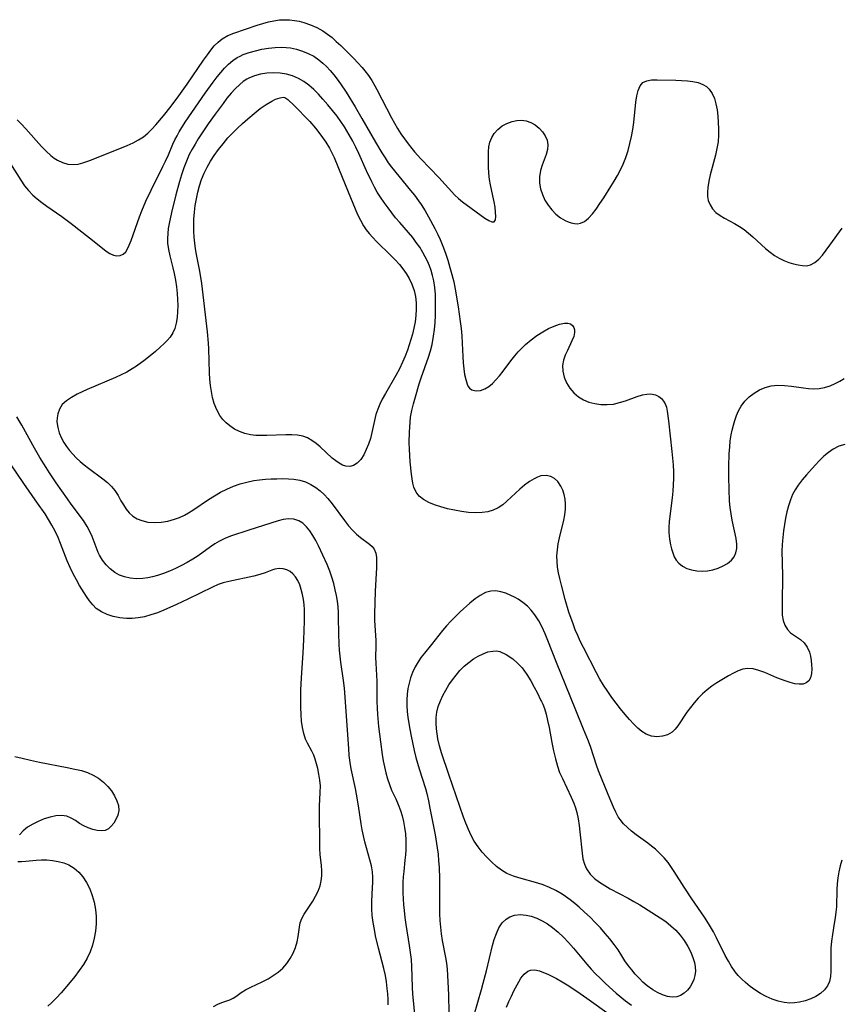
# Model space of a CAD drawing. Extents: x 1589302 to 1597504, y 2863029 to 2871231.
# Drawn here: x 1591073 to 1591290, y 2865880 to 2866140 of the extents above; entities that cross this region are included whole.
import ezdxf

# ---------------------------------------------------------------- set-up
doc = ezdxf.new("R2010")
doc.units = 0

msp = doc.modelspace()

# ---------------------------------------------------------------- linework, layer by layer
at = {"layer": 'WIL_059_Contours', "color": 0}
for points in [[(1591072.8, 2866113.68, 170), (1591073.96, 2866112.52, 170), (1591075.09, 2866111.3, 170), (1591079.23, 2866106.66, 170), (1591080.46, 2866105.39, 170), (1591081.73, 2866104.23, 170), (1591082.58, 2866103.57, 170), (1591083.47, 2866102.99, 170), (1591084.81, 2866102.36, 170), (1591086.19, 2866101.97, 170), (1591087.61, 2866101.86, 170), (1591088.89, 2866101.99, 170), (1591090.18, 2866102.31, 170), (1591091.5, 2866102.75, 170), (1591092.9, 2866103.27, 170), (1591101.87, 2866106.91, 170), (1591103.41, 2866107.59, 170), (1591104.88, 2866108.36, 170), (1591106.14, 2866109.16, 170), (1591107.32, 2866110.11, 170), (1591108.41, 2866111.18, 170), (1591109.42, 2866112.31, 170), (1591111.47, 2866114.75, 170), (1591113.51, 2866117.31, 170), (1591115.53, 2866120, 170), (1591117.72, 2866123.06, 170), (1591122.03, 2866129.39, 170), (1591123.04, 2866130.82, 170), (1591123.94, 2866132.04, 170), (1591124.88, 2866133.17, 170), (1591125.88, 2866134.2, 170), (1591126.97, 2866135.08, 170), (1591128.44, 2866135.92, 170), (1591130.03, 2866136.58, 170), (1591136.23, 2866138.65, 170), (1591137.69, 2866139.11, 170), (1591139.15, 2866139.53, 170), (1591140.63, 2866139.86, 170), (1591142.12, 2866140.07, 170), (1591143.42, 2866140.12, 170), (1591144.73, 2866140.07, 170), (1591146.04, 2866139.92, 170), (1591147.3, 2866139.69, 170), (1591148.55, 2866139.38, 170), (1591150.28, 2866138.8, 170), (1591151.96, 2866138.06, 170), (1591153.57, 2866137.16, 170), (1591154.79, 2866136.31, 170), (1591155.97, 2866135.38, 170), (1591157.1, 2866134.38, 170), (1591158.28, 2866133.27, 170), (1591161.7, 2866129.83, 170), (1591162.81, 2866128.69, 170), (1591163.89, 2866127.52, 170), (1591164.63, 2866126.65, 170), (1591165.6, 2866125.37, 170), (1591166.49, 2866124.03, 170), (1591167.32, 2866122.65, 170), (1591167.84, 2866121.72, 170), (1591171.66, 2866114.18, 170), (1591172.45, 2866112.74, 170), (1591173.28, 2866111.33, 170), (1591174.16, 2866109.95, 170), (1591175.07, 2866108.63, 170), (1591176.04, 2866107.34, 170), (1591177.05, 2866106.09, 170), (1591177.79, 2866105.22, 170), (1591179.43, 2866103.4, 170), (1591184.17, 2866098.42, 170), (1591188.45, 2866093.72, 170), (1591189.37, 2866092.84, 170), (1591190.44, 2866091.96, 170), (1591196.34, 2866087.66, 170), (1591197.35, 2866087.03, 170), (1591198.18, 2866086.68, 170), (1591198.79, 2866086.72, 170), (1591199.11, 2866087.22, 170), (1591199.22, 2866088.09, 170), (1591199.18, 2866089.23, 170), (1591199.02, 2866090.56, 170), (1591198.77, 2866092.02, 170), (1591198.46, 2866093.56, 170), (1591197.79, 2866096.5, 170), (1591197.53, 2866097.87, 170), (1591197.35, 2866099.54, 170), (1591197.28, 2866101.23, 170), (1591197.26, 2866104.13, 170), (1591197.3, 2866105.33, 170), (1591197.41, 2866106.49, 170), (1591197.69, 2866107.78, 170), (1591198.15, 2866108.99, 170), (1591198.79, 2866110.09, 170), (1591199.74, 2866111.15, 170), (1591200.88, 2866112.04, 170), (1591202.15, 2866112.73, 170), (1591203.51, 2866113.24, 170), (1591204.76, 2866113.5, 170), (1591206.01, 2866113.58, 170), (1591207.22, 2866113.43, 170), (1591208.46, 2866112.99, 170), (1591209.61, 2866112.31, 170), (1591210.65, 2866111.46, 170), (1591211.54, 2866110.48, 170), (1591212.26, 2866109.4, 170), (1591212.76, 2866108.26, 170), (1591212.98, 2866107.06, 170), (1591212.86, 2866105.78, 170), (1591212.49, 2866104.47, 170), (1591211.46, 2866101.72, 170), (1591211.02, 2866100.27, 170), (1591210.76, 2866098.62, 170), (1591210.77, 2866096.93, 170), (1591211.05, 2866095.4, 170), (1591211.54, 2866093.91, 170), (1591212.22, 2866092.47, 170), (1591213.04, 2866091.11, 170), (1591213.99, 2866089.86, 170), (1591215.1, 2866088.72, 170), (1591216.29, 2866087.77, 170), (1591217.52, 2866087.06, 170), (1591218.36, 2866086.72, 170), (1591219.17, 2866086.48, 170), (1591220.01, 2866086.29, 170), (1591220.82, 2866086.22, 170), (1591221.6, 2866086.32, 170), (1591222.68, 2866086.83, 170), (1591223.72, 2866087.69, 170), (1591224.74, 2866088.8, 170), (1591225.74, 2866090.09, 170), (1591226.74, 2866091.52, 170), (1591227.73, 2866093.03, 170), (1591229.62, 2866096.03, 170), (1591230.5, 2866097.47, 170), (1591231.35, 2866098.95, 170), (1591232.15, 2866100.45, 170), (1591232.87, 2866101.99, 170), (1591233.57, 2866103.75, 170), (1591234.16, 2866105.55, 170), (1591234.66, 2866107.38, 170), (1591235.07, 2866109.23, 170), (1591235.39, 2866111.08, 170), (1591235.64, 2866112.97, 170), (1591236.21, 2866118.37, 170), (1591236.47, 2866119.98, 170), (1591236.83, 2866121.42, 170), (1591237.35, 2866122.62, 170), (1591238.1, 2866123.5, 170), (1591239.13, 2866123.99, 170), (1591240.39, 2866124.19, 170), (1591241.83, 2866124.23, 170), (1591246.74, 2866124.13, 170), (1591248.29, 2866124.09, 170), (1591249.82, 2866124, 170), (1591251.29, 2866123.82, 170), (1591252.69, 2866123.52, 170), (1591253.95, 2866123.04, 170), (1591254.85, 2866122.49, 170), (1591255.62, 2866121.78, 170), (1591256.38, 2866120.65, 170), (1591256.95, 2866119.33, 170), (1591257.36, 2866117.86, 170), (1591257.65, 2866116.3, 170), (1591257.85, 2866114.66, 170), (1591257.99, 2866112.98, 170), (1591258.06, 2866111.28, 170), (1591258.05, 2866109.57, 170), (1591257.92, 2866107.87, 170), (1591257.64, 2866106.08, 170), (1591257.25, 2866104.31, 170), (1591255.85, 2866099.09, 170), (1591255.46, 2866097.42, 170), (1591255.19, 2866095.78, 170), (1591255.11, 2866094.59, 170), (1591255.15, 2866093.44, 170), (1591255.36, 2866092.36, 170), (1591255.82, 2866091.19, 170), (1591256.5, 2866090.14, 170), (1591257.37, 2866089.22, 170), (1591258.46, 2866088.39, 170), (1591259.67, 2866087.67, 170), (1591262.3, 2866086.28, 170), (1591263.62, 2866085.5, 170), (1591264.81, 2866084.67, 170), (1591265.96, 2866083.75, 170), (1591267.1, 2866082.77, 170), (1591270.5, 2866079.7, 170), (1591271.66, 2866078.74, 170), (1591272.85, 2866077.85, 170), (1591274.07, 2866077.08, 170), (1591275.33, 2866076.47, 170), (1591276.61, 2866075.98, 170), (1591277.89, 2866075.6, 170), (1591279.08, 2866075.31, 170), (1591280.23, 2866075.14, 170), (1591281.32, 2866075.13, 170), (1591282.35, 2866075.34, 170), (1591283.48, 2866075.93, 170), (1591284.53, 2866076.82, 170), (1591285.53, 2866077.93, 170), (1591286.51, 2866079.19, 170), (1591287.49, 2866080.55, 170), (1591290.67, 2866085.02, 170)], [(1591071.01, 2866102.01, 172), (1591073.76, 2866097.69, 172), (1591074.77, 2866096.25, 172), (1591075.8, 2866094.98, 172), (1591076.92, 2866093.79, 172), (1591078.09, 2866092.76, 172), (1591079.33, 2866091.79, 172), (1591080.61, 2866090.86, 172), (1591084.64, 2866088.1, 172), (1591087.1, 2866086.29, 172), (1591091.89, 2866082.51, 172), (1591095.31, 2866079.74, 172), (1591096.33, 2866078.98, 172), (1591097.32, 2866078.35, 172), (1591098.26, 2866077.9, 172), (1591099.17, 2866077.7, 172), (1591100.04, 2866077.8, 172), (1591100.84, 2866078.19, 172), (1591101.5, 2866078.83, 172), (1591101.97, 2866079.6, 172), (1591102.38, 2866080.52, 172), (1591102.88, 2866081.81, 172), (1591105.12, 2866087.99, 172), (1591105.76, 2866089.64, 172), (1591106.8, 2866092.15, 172), (1591108.18, 2866095.12, 172), (1591111.32, 2866101.31, 172), (1591112, 2866102.71, 172), (1591112.75, 2866104.41, 172), (1591113.96, 2866107.25, 172), (1591114.47, 2866108.37, 172), (1591115.03, 2866109.44, 172), (1591115.62, 2866110.5, 172), (1591117.21, 2866113.04, 172), (1591118.91, 2866115.56, 172), (1591122.48, 2866120.69, 172), (1591124.56, 2866123.59, 172), (1591125.63, 2866124.99, 172), (1591126.59, 2866126.19, 172), (1591127.59, 2866127.33, 172), (1591128.63, 2866128.38, 172), (1591129.73, 2866129.32, 172), (1591130.9, 2866130.11, 172), (1591131.69, 2866130.52, 172), (1591132.51, 2866130.88, 172), (1591134.09, 2866131.45, 172), (1591135.73, 2866131.93, 172), (1591137.43, 2866132.32, 172), (1591139.17, 2866132.62, 172), (1591140.92, 2866132.81, 172), (1591142.67, 2866132.87, 172), (1591143.83, 2866132.81, 172), (1591144.97, 2866132.68, 172), (1591146.58, 2866132.34, 172), (1591148.15, 2866131.84, 172), (1591149.67, 2866131.21, 172), (1591151.13, 2866130.44, 172), (1591152.5, 2866129.53, 172), (1591153.54, 2866128.67, 172), (1591154.52, 2866127.73, 172), (1591155.45, 2866126.73, 172), (1591156.42, 2866125.58, 172), (1591157.34, 2866124.38, 172), (1591158.23, 2866123.15, 172), (1591159.69, 2866120.93, 172), (1591162.05, 2866117.1, 172), (1591163.86, 2866114.02, 172), (1591167.43, 2866107.78, 172), (1591169.15, 2866104.9, 172), (1591169.97, 2866103.59, 172), (1591170.83, 2866102.31, 172), (1591171.68, 2866101.14, 172), (1591173.6, 2866098.74, 172), (1591176.72, 2866094.99, 172), (1591177.74, 2866093.73, 172), (1591178.84, 2866092.28, 172), (1591179.55, 2866091.25, 172), (1591180.53, 2866089.66, 172), (1591181.46, 2866088.04, 172), (1591183.11, 2866084.96, 172), (1591183.89, 2866083.39, 172), (1591184.5, 2866082.07, 172), (1591185.24, 2866080.26, 172), (1591185.92, 2866078.43, 172), (1591186.55, 2866076.57, 172), (1591187.12, 2866074.69, 172), (1591187.64, 2866072.79, 172), (1591188.11, 2866070.87, 172), (1591188.51, 2866068.94, 172), (1591189.27, 2866064.27, 172), (1591189.81, 2866060.42, 172), (1591190.04, 2866058.5, 172), (1591190.23, 2866056.59, 172), (1591190.37, 2866054.69, 172), (1591190.53, 2866051.09, 172), (1591190.65, 2866049.44, 172), (1591190.8, 2866047.85, 172), (1591191, 2866046.37, 172), (1591191.27, 2866045.03, 172), (1591191.64, 2866043.81, 172), (1591191.93, 2866043.23, 172), (1591192.29, 2866042.76, 172), (1591192.9, 2866042.35, 172), (1591193.64, 2866042.14, 172), (1591194.15, 2866042.09, 172), (1591195.22, 2866042.19, 172), (1591196.34, 2866042.56, 172), (1591197.37, 2866043.18, 172), (1591198.33, 2866043.98, 172), (1591199.27, 2866044.93, 172), (1591200.2, 2866046.01, 172), (1591201.19, 2866047.28, 172), (1591203.21, 2866049.98, 172), (1591204.27, 2866051.32, 172), (1591205.16, 2866052.36, 172), (1591206.1, 2866053.36, 172), (1591207.09, 2866054.31, 172), (1591208.55, 2866055.54, 172), (1591210.07, 2866056.64, 172), (1591211.62, 2866057.63, 172), (1591213.16, 2866058.49, 172), (1591214.67, 2866059.19, 172), (1591216.09, 2866059.7, 172), (1591217.4, 2866059.97, 172), (1591218.27, 2866059.96, 172), (1591219, 2866059.75, 172), (1591219.52, 2866059.35, 172), (1591219.87, 2866058.79, 172), (1591220.02, 2866058.18, 172), (1591220.03, 2866057.5, 172), (1591219.8, 2866056.42, 172), (1591219.34, 2866055.25, 172), (1591218.14, 2866052.76, 172), (1591217.56, 2866051.45, 172), (1591217.09, 2866050.12, 172), (1591216.85, 2866048.76, 172), (1591216.91, 2866047.22, 172), (1591217.28, 2866045.69, 172), (1591217.91, 2866044.2, 172), (1591218.76, 2866042.8, 172), (1591219.8, 2866041.53, 172), (1591221.04, 2866040.46, 172), (1591222.38, 2866039.68, 172), (1591223.84, 2866039.1, 172), (1591225.4, 2866038.7, 172), (1591227.01, 2866038.48, 172), (1591228.64, 2866038.43, 172), (1591230.27, 2866038.58, 172), (1591231.89, 2866038.94, 172), (1591233.48, 2866039.44, 172), (1591236.54, 2866040.54, 172), (1591238, 2866040.97, 172), (1591239.11, 2866041.19, 172), (1591240.16, 2866041.25, 172), (1591241.42, 2866041.03, 172), (1591242.29, 2866040.6, 172), (1591243.03, 2866040, 172), (1591243.56, 2866039.37, 172), (1591243.97, 2866038.64, 172), (1591244.28, 2866037.72, 172), (1591244.49, 2866036.7, 172), (1591244.82, 2866034.15, 172), (1591245.7, 2866026, 172), (1591246.04, 2866022.48, 172), (1591246.15, 2866020.65, 172), (1591246.16, 2866018.94, 172), (1591246.09, 2866017.23, 172), (1591245.96, 2866015.51, 172), (1591245.79, 2866013.8, 172), (1591245.2, 2866008.94, 172), (1591245.05, 2866007.48, 172), (1591244.96, 2866006.05, 172), (1591244.96, 2866004.66, 172), (1591245.14, 2866002.91, 172), (1591245.39, 2866001.4, 172), (1591245.64, 2866000.29, 172), (1591245.95, 2865999.23, 172), (1591246.35, 2865998.23, 172), (1591246.88, 2865997.31, 172), (1591247.54, 2865996.51, 172), (1591248.52, 2865995.73, 172), (1591249.67, 2865995.15, 172), (1591250.94, 2865994.74, 172), (1591252.29, 2865994.5, 172), (1591253.69, 2865994.43, 172), (1591255.14, 2865994.54, 172), (1591256.58, 2865994.81, 172), (1591257.97, 2865995.23, 172), (1591259.27, 2865995.79, 172), (1591260.44, 2865996.48, 172), (1591261.44, 2865997.32, 172), (1591262.16, 2865998.24, 172), (1591262.65, 2865999.29, 172), (1591262.87, 2866000.37, 172), (1591262.89, 2866001.51, 172), (1591262.69, 2866003.04, 172), (1591261.67, 2866007.85, 172), (1591261.37, 2866009.53, 172), (1591261.14, 2866011.24, 172), (1591260.98, 2866012.95, 172), (1591260.77, 2866019.24, 172), (1591260.76, 2866021.96, 172), (1591260.88, 2866025.47, 172), (1591261, 2866027.21, 172), (1591261.17, 2866028.83, 172), (1591261.41, 2866030.43, 172), (1591261.69, 2866031.71, 172), (1591262.02, 2866032.97, 172), (1591262.39, 2866034.19, 172), (1591262.84, 2866035.53, 172), (1591263.36, 2866036.81, 172), (1591263.99, 2866038.01, 172), (1591264.96, 2866039.32, 172), (1591266.12, 2866040.47, 172), (1591267.43, 2866041.48, 172), (1591268.85, 2866042.32, 172), (1591270.36, 2866042.97, 172), (1591271.95, 2866043.4, 172), (1591273.69, 2866043.56, 172), (1591275.49, 2866043.51, 172), (1591277.3, 2866043.32, 172), (1591280.46, 2866042.84, 172), (1591281.79, 2866042.68, 172), (1591283.12, 2866042.62, 172), (1591284.6, 2866042.71, 172), (1591286.07, 2866042.98, 172), (1591287.5, 2866043.4, 172), (1591288.89, 2866043.96, 172), (1591290.09, 2866044.6, 172), (1591291.23, 2866045.34, 172)], [(1591291.42, 2866027.9, 174), (1591289.86, 2866027.41, 174), (1591288.35, 2866026.66, 174), (1591287.08, 2866025.8, 174), (1591285.87, 2866024.78, 174), (1591284.69, 2866023.65, 174), (1591283.54, 2866022.46, 174), (1591281.25, 2866019.91, 174), (1591280.13, 2866018.56, 174), (1591279.09, 2866017.15, 174), (1591278.31, 2866015.91, 174), (1591277.63, 2866014.63, 174), (1591277.04, 2866013.3, 174), (1591276.5, 2866011.72, 174), (1591276.07, 2866010.09, 174), (1591275.72, 2866008.43, 174), (1591275.44, 2866006.75, 174), (1591275.21, 2866005.07, 174), (1591274.91, 2866002.39, 174), (1591274.83, 2866001.39, 174), (1591274.79, 2865999.83, 174), (1591274.92, 2865993.24, 174), (1591274.82, 2865985.98, 174), (1591274.82, 2865984.32, 174), (1591274.88, 2865982.81, 174), (1591275.09, 2865981.42, 174), (1591275.57, 2865980.11, 174), (1591276.26, 2865978.99, 174), (1591277.1, 2865978.1, 174), (1591277.87, 2865977.56, 174), (1591278.69, 2865977.06, 174), (1591279.69, 2865976.37, 174), (1591280.63, 2865975.49, 174), (1591281.44, 2865974.35, 174), (1591282.04, 2865973.03, 174), (1591282.35, 2865971.95, 174), (1591282.54, 2865970.83, 174), (1591282.65, 2865969.71, 174), (1591282.69, 2865968.63, 174), (1591282.63, 2865967.34, 174), (1591282.35, 2865966.22, 174), (1591281.88, 2865965.48, 174), (1591281.21, 2865964.92, 174), (1591280.38, 2865964.59, 174), (1591279.34, 2865964.52, 174), (1591278.18, 2865964.68, 174), (1591276.94, 2865965.01, 174), (1591275.63, 2865965.43, 174), (1591273.44, 2865966.22, 174), (1591270.26, 2865967.6, 174), (1591268.7, 2865968.21, 174), (1591267.17, 2865968.63, 174), (1591265.68, 2865968.74, 174), (1591264.44, 2865968.52, 174), (1591263.22, 2865968.08, 174), (1591261.99, 2865967.47, 174), (1591260.73, 2865966.77, 174), (1591257.62, 2865964.92, 174), (1591256.29, 2865964.05, 174), (1591255.01, 2865963.09, 174), (1591253.82, 2865962.03, 174), (1591252.7, 2865960.88, 174), (1591251.64, 2865959.67, 174), (1591250.65, 2865958.42, 174), (1591249.71, 2865957.16, 174), (1591247.31, 2865953.59, 174), (1591246.59, 2865952.67, 174), (1591245.8, 2865951.9, 174), (1591244.59, 2865951.19, 174), (1591243.23, 2865950.78, 174), (1591241.79, 2865950.66, 174), (1591240.34, 2865950.83, 174), (1591238.95, 2865951.32, 174), (1591237.82, 2865952.02, 174), (1591236.75, 2865952.93, 174), (1591235.69, 2865953.98, 174), (1591234.56, 2865955.19, 174), (1591233.37, 2865956.57, 174), (1591232.19, 2865958.03, 174), (1591231.03, 2865959.53, 174), (1591229.89, 2865961.08, 174), (1591228.78, 2865962.66, 174), (1591227.71, 2865964.27, 174), (1591226.71, 2865965.92, 174), (1591225.78, 2865967.59, 174), (1591222.35, 2865974.21, 174), (1591221.52, 2865975.94, 174), (1591220.86, 2865977.41, 174), (1591220.23, 2865978.93, 174), (1591219.64, 2865980.46, 174), (1591218.55, 2865983.56, 174), (1591217.51, 2865986.97, 174), (1591216.54, 2865990.68, 174), (1591216.11, 2865992.52, 174), (1591215.81, 2865994.01, 174), (1591215.56, 2865995.5, 174), (1591215.41, 2865996.98, 174), (1591215.37, 2865998.46, 174), (1591215.49, 2866000.05, 174), (1591215.74, 2866001.64, 174), (1591216.07, 2866003.22, 174), (1591217.2, 2866007.86, 174), (1591217.48, 2866009.33, 174), (1591217.64, 2866010.79, 174), (1591217.64, 2866012.14, 174), (1591217.51, 2866013.47, 174), (1591217.26, 2866014.68, 174), (1591216.9, 2866015.82, 174), (1591216.42, 2866016.86, 174), (1591215.6, 2866018.07, 174), (1591214.74, 2866018.87, 174), (1591213.76, 2866019.42, 174), (1591212.49, 2866019.68, 174), (1591211.13, 2866019.56, 174), (1591210.24, 2866019.27, 174), (1591209.34, 2866018.84, 174), (1591208.09, 2866018.07, 174), (1591206.84, 2866017.14, 174), (1591205.61, 2866016.11, 174), (1591204.41, 2866015.02, 174), (1591202.15, 2866012.89, 174), (1591201.05, 2866011.95, 174), (1591199.88, 2866011.15, 174), (1591198.56, 2866010.53, 174), (1591197.13, 2866010.11, 174), (1591195.63, 2866009.88, 174), (1591193.85, 2866009.82, 174), (1591192.02, 2866009.93, 174), (1591190.17, 2866010.17, 174), (1591188.32, 2866010.51, 174), (1591186.49, 2866010.92, 174), (1591184.71, 2866011.4, 174), (1591183.07, 2866011.93, 174), (1591181.54, 2866012.55, 174), (1591180.16, 2866013.31, 174), (1591179.01, 2866014.25, 174), (1591178.2, 2866015.33, 174), (1591177.62, 2866016.58, 174), (1591177.32, 2866017.67, 174), (1591177.12, 2866018.83, 174), (1591176.96, 2866020.04, 174), (1591176.65, 2866023.28, 174), (1591176.43, 2866026.68, 174), (1591176.38, 2866028.4, 174), (1591176.42, 2866031.12, 174), (1591176.57, 2866033.78, 174), (1591176.72, 2866035.09, 174), (1591177.04, 2866036.86, 174), (1591177.46, 2866038.61, 174), (1591177.99, 2866040.47, 174), (1591179.03, 2866043.91, 174), (1591179.54, 2866045.48, 174), (1591181.46, 2866050.93, 174), (1591181.95, 2866052.61, 174), (1591182.38, 2866054.31, 174), (1591182.81, 2866056.48, 174), (1591183.03, 2866058.29, 174), (1591183.17, 2866060.11, 174), (1591183.27, 2866061.96, 174), (1591183.32, 2866063.81, 174), (1591183.33, 2866065.66, 174), (1591183.27, 2866067.5, 174), (1591183.12, 2866069.33, 174), (1591182.86, 2866071.13, 174), (1591182.55, 2866072.49, 174), (1591182.16, 2866073.83, 174), (1591181.69, 2866075.13, 174), (1591181.17, 2866076.32, 174), (1591180.6, 2866077.49, 174), (1591179.96, 2866078.63, 174), (1591179.13, 2866079.98, 174), (1591178.23, 2866081.29, 174), (1591177.28, 2866082.55, 174), (1591176.17, 2866083.89, 174), (1591173.88, 2866086.5, 174), (1591172.77, 2866087.81, 174), (1591170.78, 2866090.37, 174), (1591169.74, 2866091.79, 174), (1591168.74, 2866093.25, 174), (1591167.93, 2866094.56, 174), (1591167.17, 2866095.9, 174), (1591166.45, 2866097.28, 174), (1591165.1, 2866100.17, 174), (1591163.05, 2866104.76, 174), (1591162.26, 2866106.4, 174), (1591161.44, 2866108.03, 174), (1591160.54, 2866109.67, 174), (1591159.28, 2866111.77, 174), (1591158.31, 2866113.2, 174), (1591157.3, 2866114.61, 174), (1591156.1, 2866116.15, 174), (1591154.85, 2866117.65, 174), (1591153.58, 2866119.1, 174), (1591152.39, 2866120.4, 174), (1591151.16, 2866121.64, 174), (1591149.88, 2866122.78, 174), (1591148.53, 2866123.78, 174), (1591147.08, 2866124.62, 174), (1591145.56, 2866125.28, 174), (1591143.97, 2866125.75, 174), (1591142.25, 2866126.03, 174), (1591140.51, 2866126.12, 174), (1591138.77, 2866126.02, 174), (1591137.06, 2866125.74, 174), (1591135.5, 2866125.3, 174), (1591134.02, 2866124.67, 174), (1591133.5, 2866124.39, 174), (1591132.53, 2866123.75, 174), (1591131.61, 2866123.01, 174), (1591130.43, 2866121.89, 174), (1591129.31, 2866120.67, 174), (1591128.23, 2866119.36, 174), (1591127.18, 2866118, 174), (1591125.13, 2866115.18, 174), (1591123.3, 2866112.58, 174), (1591121.5, 2866109.96, 174), (1591120.64, 2866108.63, 174), (1591119.8, 2866107.27, 174), (1591119.01, 2866105.88, 174), (1591118.28, 2866104.46, 174), (1591117.52, 2866102.73, 174), (1591116.85, 2866100.96, 174), (1591116.24, 2866099.17, 174), (1591115.69, 2866097.36, 174), (1591114.75, 2866093.88, 174), (1591113.58, 2866089.14, 174), (1591112.96, 2866086.31, 174), (1591112.73, 2866084.91, 174), (1591112.58, 2866083.62, 174), (1591112.51, 2866082.34, 174), (1591112.55, 2866081.07, 174), (1591112.77, 2866079.42, 174), (1591113.13, 2866077.76, 174), (1591113.95, 2866074.57, 174), (1591114.32, 2866073.02, 174), (1591114.65, 2866071.29, 174), (1591114.9, 2866069.53, 174), (1591115.08, 2866067.77, 174), (1591115.17, 2866066.18, 174), (1591115.21, 2866064.6, 174), (1591115.17, 2866063.05, 174), (1591115.06, 2866061.47, 174), (1591114.82, 2866059.95, 174), (1591114.42, 2866058.5, 174), (1591113.9, 2866057.35, 174), (1591113.23, 2866056.28, 174), (1591112.45, 2866055.34, 174), (1591111.57, 2866054.45, 174), (1591110.61, 2866053.6, 174), (1591109.32, 2866052.49, 174), (1591106.58, 2866050.29, 174), (1591104.37, 2866048.62, 174), (1591103.21, 2866047.85, 174), (1591101.77, 2866047.02, 174), (1591100.28, 2866046.26, 174), (1591098.75, 2866045.55, 174), (1591091.27, 2866042.38, 174), (1591088.62, 2866041.14, 174), (1591087.13, 2866040.34, 174), (1591085.8, 2866039.45, 174), (1591084.72, 2866038.42, 174), (1591083.99, 2866037.26, 174), (1591083.52, 2866035.96, 174), (1591083.34, 2866034.91, 174), (1591083.32, 2866033.83, 174), (1591083.52, 2866032.41, 174), (1591083.94, 2866030.97, 174), (1591084.55, 2866029.55, 174), (1591085.16, 2866028.45, 174), (1591085.85, 2866027.38, 174), (1591086.62, 2866026.34, 174), (1591087.49, 2866025.3, 174), (1591088.42, 2866024.32, 174), (1591089.44, 2866023.38, 174), (1591090.51, 2866022.49, 174), (1591091.61, 2866021.64, 174), (1591095.47, 2866018.78, 174), (1591096.64, 2866017.81, 174), (1591097.7, 2866016.8, 174), (1591098.61, 2866015.73, 174), (1591099.45, 2866014.39, 174), (1591100.2, 2866013.01, 174), (1591100.86, 2866011.9, 174), (1591101.59, 2866010.83, 174), (1591102.42, 2866009.84, 174), (1591103.37, 2866008.98, 174), (1591104.48, 2866008.27, 174), (1591105.71, 2866007.76, 174), (1591107.33, 2866007.4, 174), (1591109.04, 2866007.29, 174), (1591110.81, 2866007.38, 174), (1591112.6, 2866007.66, 174), (1591114.38, 2866008.12, 174), (1591115.69, 2866008.61, 174), (1591116.97, 2866009.21, 174), (1591118.1, 2866009.84, 174), (1591119.2, 2866010.55, 174), (1591123.37, 2866013.34, 174), (1591124.95, 2866014.33, 174), (1591126.56, 2866015.27, 174), (1591128.22, 2866016.11, 174), (1591129.94, 2866016.85, 174), (1591131.7, 2866017.47, 174), (1591133.5, 2866017.97, 174), (1591135.32, 2866018.35, 174), (1591136.83, 2866018.56, 174), (1591138.36, 2866018.7, 174), (1591139.88, 2866018.79, 174), (1591141.42, 2866018.84, 174), (1591142.94, 2866018.86, 174), (1591144.44, 2866018.82, 174), (1591145.92, 2866018.69, 174), (1591147.49, 2866018.43, 174), (1591149, 2866017.98, 174), (1591150.38, 2866017.33, 174), (1591151.69, 2866016.51, 174), (1591152.81, 2866015.63, 174), (1591153.87, 2866014.65, 174), (1591154.84, 2866013.62, 174), (1591156.01, 2866012.22, 174), (1591159.26, 2866007.8, 174), (1591160.36, 2866006.4, 174), (1591161.38, 2866005.25, 174), (1591162.43, 2866004.19, 174), (1591163.5, 2866003.27, 174), (1591165.84, 2866001.54, 174), (1591166.54, 2866000.92, 174), (1591167.09, 2866000.21, 174), (1591167.51, 2865999.19, 174), (1591167.71, 2865998, 174), (1591167.76, 2865996.7, 174), (1591167.72, 2865995.3, 174), (1591167.52, 2865992.34, 174), (1591167.34, 2865989.02, 174), (1591167.21, 2865983.15, 174), (1591167.21, 2865981.38, 174), (1591167.5, 2865976.14, 174), (1591167.53, 2865974.69, 174), (1591167.49, 2865971.61, 174), (1591167.54, 2865970.07, 174), (1591167.82, 2865965.36, 174), (1591167.83, 2865960.01, 174), (1591167.88, 2865958.19, 174), (1591167.98, 2865956.58, 174), (1591168.29, 2865953.35, 174), (1591168.76, 2865949.31, 174), (1591169.23, 2865945.97, 174), (1591169.51, 2865944.32, 174), (1591169.83, 2865942.69, 174), (1591170.2, 2865941.11, 174), (1591170.64, 2865939.55, 174), (1591171.14, 2865938.05, 174), (1591171.72, 2865936.59, 174), (1591172.84, 2865934.22, 174), (1591173.47, 2865932.73, 174), (1591174.04, 2865931.19, 174), (1591174.49, 2865929.76, 174), (1591174.86, 2865928.29, 174), (1591175.15, 2865926.68, 174), (1591175.35, 2865925.03, 174), (1591175.44, 2865923.37, 174), (1591175.46, 2865922.07, 174), (1591175.43, 2865920.78, 174), (1591175.35, 2865919.48, 174), (1591175.22, 2865918.02, 174), (1591174.9, 2865915.09, 174), (1591174.78, 2865913.62, 174), (1591174.7, 2865912.22, 174), (1591174.68, 2865910.81, 174), (1591174.69, 2865909.4, 174), (1591174.75, 2865907.85, 174), (1591174.86, 2865906.3, 174), (1591175, 2865904.75, 174), (1591175.23, 2865902.89, 174), (1591175.49, 2865901.05, 174), (1591176.36, 2865895.53, 174), (1591176.63, 2865893.7, 174), (1591176.86, 2865891.83, 174), (1591177, 2865890, 174), (1591177.18, 2865884.47, 174), (1591177.26, 2865882.62, 174), (1591177.39, 2865881.01, 174), (1591178.04, 2865874.5, 174)], [(1591143.45, 2866119.59, 176), (1591143.54, 2866119.56, 176), (1591143.78, 2866119.4, 176), (1591144.28, 2866118.99, 176), (1591146.03, 2866117.38, 176), (1591147.27, 2866116.15, 176), (1591148.64, 2866114.74, 176), (1591150.07, 2866113.19, 176), (1591151.59, 2866111.43, 176), (1591153.04, 2866109.61, 176), (1591154.33, 2866107.79, 176), (1591155.3, 2866106.18, 176), (1591155.96, 2866104.92, 176), (1591156.51, 2866103.71, 176), (1591157.71, 2866100.88, 176), (1591160.21, 2866094.6, 176), (1591162.06, 2866090.18, 176), (1591162.74, 2866088.64, 176), (1591163.47, 2866087.13, 176), (1591164.28, 2866085.69, 176), (1591164.97, 2866084.63, 176), (1591165.77, 2866083.61, 176), (1591166.63, 2866082.63, 176), (1591167.79, 2866081.43, 176), (1591171.44, 2866077.91, 176), (1591172.62, 2866076.7, 176), (1591173.75, 2866075.45, 176), (1591174.7, 2866074.27, 176), (1591175.56, 2866073.04, 176), (1591176.32, 2866071.77, 176), (1591177.07, 2866070.21, 176), (1591177.63, 2866068.6, 176), (1591177.98, 2866066.99, 176), (1591178.16, 2866065.34, 176), (1591178.2, 2866063.66, 176), (1591178.12, 2866061.97, 176), (1591177.93, 2866060.28, 176), (1591177.62, 2866058.59, 176), (1591177.23, 2866057.03, 176), (1591176.81, 2866055.62, 176), (1591175.87, 2866052.8, 176), (1591175.26, 2866051.2, 176), (1591174.59, 2866049.62, 176), (1591173.75, 2866047.86, 176), (1591172.83, 2866046.13, 176), (1591170.07, 2866041.39, 176), (1591169.21, 2866039.82, 176), (1591168.58, 2866038.51, 176), (1591168.03, 2866037.19, 176), (1591167.58, 2866035.84, 176), (1591167.18, 2866034.26, 176), (1591166.52, 2866031.09, 176), (1591166.11, 2866029.51, 176), (1591165.61, 2866027.98, 176), (1591165.03, 2866026.53, 176), (1591164.33, 2866025.13, 176), (1591163.54, 2866023.91, 176), (1591162.64, 2866022.94, 176), (1591161.63, 2866022.3, 176), (1591160.66, 2866022.09, 176), (1591159.64, 2866022.18, 176), (1591158.77, 2866022.46, 176), (1591157.9, 2866022.91, 176), (1591156.95, 2866023.55, 176), (1591156.01, 2866024.31, 176), (1591152.82, 2866027.27, 176), (1591151.76, 2866028.16, 176), (1591150.65, 2866028.95, 176), (1591149.5, 2866029.61, 176), (1591148.29, 2866030.08, 176), (1591146.85, 2866030.36, 176), (1591145.34, 2866030.45, 176), (1591143.75, 2866030.45, 176), (1591138.78, 2866030.24, 176), (1591137.32, 2866030.23, 176), (1591135.89, 2866030.28, 176), (1591134.48, 2866030.44, 176), (1591132.98, 2866030.78, 176), (1591131.54, 2866031.3, 176), (1591130.22, 2866031.97, 176), (1591129, 2866032.79, 176), (1591128.03, 2866033.61, 176), (1591127.15, 2866034.53, 176), (1591126.38, 2866035.53, 176), (1591125.51, 2866037.07, 176), (1591124.84, 2866038.73, 176), (1591124.42, 2866040.27, 176), (1591124.11, 2866041.86, 176), (1591123.88, 2866043.49, 176), (1591123.72, 2866045.14, 176), (1591123.61, 2866046.8, 176), (1591123.48, 2866049.98, 176), (1591123.45, 2866053.15, 176), (1591123.37, 2866054.63, 176), (1591123.09, 2866057.67, 176), (1591121.56, 2866070.43, 176), (1591121.04, 2866073.68, 176), (1591120.19, 2866078.12, 176), (1591119.95, 2866079.54, 176), (1591119.74, 2866081.11, 176), (1591119.6, 2866082.69, 176), (1591119.51, 2866084.28, 176), (1591119.48, 2866085.86, 176), (1591119.51, 2866087.45, 176), (1591119.64, 2866089.24, 176), (1591119.85, 2866091.02, 176), (1591120.14, 2866092.79, 176), (1591120.5, 2866094.54, 176), (1591120.96, 2866096.26, 176), (1591121.5, 2866097.93, 176), (1591122.16, 2866099.55, 176), (1591122.96, 2866101.16, 176), (1591123.86, 2866102.71, 176), (1591124.85, 2866104.22, 176), (1591126, 2866105.81, 176), (1591127.21, 2866107.36, 176), (1591128.49, 2866108.88, 176), (1591129.62, 2866110.08, 176), (1591130.91, 2866111.35, 176), (1591132.3, 2866112.65, 176), (1591133.76, 2866113.94, 176), (1591135.4, 2866115.34, 176), (1591137.02, 2866116.62, 176), (1591138.58, 2866117.72, 176), (1591140.05, 2866118.59, 176), (1591141.08, 2866119.08, 176), (1591142.28, 2866119.49, 176), (1591143.11, 2866119.65, 176), (1591143.45, 2866119.59, 176)], [(1591170.82, 2865879.88, 172), (1591170.79, 2865881.32, 172), (1591170.69, 2865882.76, 172), (1591170.56, 2865884.19, 172), (1591170.36, 2865885.89, 172), (1591170.09, 2865887.57, 172), (1591169.67, 2865889.45, 172), (1591168.25, 2865894.82, 172), (1591167.48, 2865898.1, 172), (1591167.15, 2865899.75, 172), (1591166.83, 2865901.59, 172), (1591166.58, 2865903.41, 172), (1591166.45, 2865905.24, 172), (1591166.46, 2865907.1, 172), (1591166.67, 2865910.81, 172), (1591166.72, 2865912.2, 172), (1591166.71, 2865913.59, 172), (1591166.62, 2865914.96, 172), (1591166.36, 2865916.55, 172), (1591166, 2865918.13, 172), (1591164.65, 2865922.89, 172), (1591164.25, 2865924.51, 172), (1591163.93, 2865926.07, 172), (1591163.67, 2865927.65, 172), (1591162.98, 2865932.4, 172), (1591162.47, 2865935.49, 172), (1591162.17, 2865937.03, 172), (1591161.05, 2865942.18, 172), (1591160.75, 2865943.9, 172), (1591160.52, 2865945.72, 172), (1591160.37, 2865947.56, 172), (1591159.25, 2865963.48, 172), (1591159.02, 2865965.54, 172), (1591158.34, 2865970.35, 172), (1591157.98, 2865973.54, 172), (1591157.86, 2865975.13, 172), (1591157.74, 2865977.93, 172), (1591157.72, 2865982.13, 172), (1591157.69, 2865983.52, 172), (1591157.57, 2865985.03, 172), (1591157.39, 2865986.53, 172), (1591157.14, 2865988.03, 172), (1591156.84, 2865989.52, 172), (1591156.43, 2865991.18, 172), (1591155.96, 2865992.82, 172), (1591155.39, 2865994.42, 172), (1591154.67, 2865996.16, 172), (1591152.4, 2866001.12, 172), (1591151.68, 2866002.52, 172), (1591150.92, 2866003.84, 172), (1591150.1, 2866005.06, 172), (1591149.22, 2866006.15, 172), (1591148.27, 2866007.07, 172), (1591147.21, 2866007.75, 172), (1591145.89, 2866008.18, 172), (1591144.47, 2866008.27, 172), (1591143.11, 2866008.07, 172), (1591141.72, 2866007.7, 172), (1591134, 2866005.27, 172), (1591129.16, 2866003.64, 172), (1591127.66, 2866003.05, 172), (1591126.22, 2866002.36, 172), (1591125.01, 2866001.64, 172), (1591123.85, 2866000.83, 172), (1591120.66, 2865998.51, 172), (1591119.22, 2865997.58, 172), (1591117.73, 2865996.71, 172), (1591116.2, 2865995.9, 172), (1591114.64, 2865995.14, 172), (1591113.06, 2865994.45, 172), (1591111.46, 2865993.81, 172), (1591109.85, 2865993.26, 172), (1591108.56, 2865992.9, 172), (1591107.28, 2865992.61, 172), (1591106, 2865992.44, 172), (1591104.29, 2865992.4, 172), (1591102.63, 2865992.58, 172), (1591101.2, 2865992.91, 172), (1591099.83, 2865993.4, 172), (1591098.57, 2865994.07, 172), (1591097.36, 2865994.99, 172), (1591096.29, 2865996.07, 172), (1591095.36, 2865997.3, 172), (1591094.57, 2865998.64, 172), (1591094.21, 2865999.39, 172), (1591093.65, 2866000.75, 172), (1591092.59, 2866003.54, 172), (1591092.01, 2866004.92, 172), (1591091.34, 2866006.26, 172), (1591090.37, 2866007.79, 172), (1591087.1, 2866012.12, 172), (1591086.09, 2866013.52, 172), (1591083.11, 2866017.74, 172), (1591081.31, 2866020.43, 172), (1591080.43, 2866021.8, 172), (1591078.84, 2866024.41, 172), (1591077.41, 2866026.89, 172), (1591074.03, 2866033, 172), (1591072.72, 2866035.17, 172)], [(1591124.67, 2865879.37, 170), (1591125.83, 2865880.01, 170), (1591126.9, 2865880.47, 170), (1591128.95, 2865881.2, 170), (1591129.86, 2865881.62, 170), (1591130.56, 2865882.07, 170), (1591131.97, 2865883.11, 170), (1591133.16, 2865883.83, 170), (1591134.53, 2865884.52, 170), (1591137.54, 2865885.95, 170), (1591139.08, 2865886.74, 170), (1591140.47, 2865887.55, 170), (1591141.78, 2865888.46, 170), (1591142.97, 2865889.5, 170), (1591144.03, 2865890.73, 170), (1591144.93, 2865892.09, 170), (1591145.68, 2865893.52, 170), (1591146.29, 2865894.98, 170), (1591146.76, 2865896.45, 170), (1591147.07, 2865897.89, 170), (1591147.35, 2865900.34, 170), (1591147.59, 2865901.51, 170), (1591148.02, 2865902.64, 170), (1591148.62, 2865903.75, 170), (1591150.86, 2865907.21, 170), (1591151.62, 2865908.52, 170), (1591152.3, 2865909.89, 170), (1591152.83, 2865911.31, 170), (1591153.14, 2865912.59, 170), (1591153.3, 2865913.89, 170), (1591153.31, 2865915.28, 170), (1591153.2, 2865916.69, 170), (1591152.87, 2865919.59, 170), (1591152.77, 2865921.14, 170), (1591152.71, 2865922.71, 170), (1591152.64, 2865930.48, 170), (1591152.68, 2865932.32, 170), (1591152.88, 2865935.91, 170), (1591152.89, 2865937.67, 170), (1591152.75, 2865939.23, 170), (1591152.5, 2865940.76, 170), (1591152.19, 2865942.26, 170), (1591151.89, 2865943.5, 170), (1591151.55, 2865944.7, 170), (1591151.13, 2865945.84, 170), (1591150.66, 2865946.86, 170), (1591149.52, 2865948.93, 170), (1591149.01, 2865950.01, 170), (1591148.51, 2865951.5, 170), (1591148.17, 2865953.11, 170), (1591147.95, 2865954.8, 170), (1591147.82, 2865956.56, 170), (1591147.75, 2865958.38, 170), (1591147.73, 2865960.23, 170), (1591147.76, 2865962.96, 170), (1591147.89, 2865966.23, 170), (1591148.37, 2865972.85, 170), (1591148.56, 2865976.23, 170), (1591148.73, 2865981.22, 170), (1591148.74, 2865982.72, 170), (1591148.7, 2865984.2, 170), (1591148.59, 2865985.59, 170), (1591148.42, 2865986.95, 170), (1591148.18, 2865988.27, 170), (1591147.85, 2865989.58, 170), (1591147.43, 2865990.82, 170), (1591146.92, 2865991.95, 170), (1591146.31, 2865992.95, 170), (1591145.64, 2865993.72, 170), (1591144.88, 2865994.34, 170), (1591144.05, 2865994.79, 170), (1591143.04, 2865995.07, 170), (1591141.99, 2865995.12, 170), (1591140.9, 2865994.96, 170), (1591140.06, 2865994.68, 170), (1591138.33, 2865993.97, 170), (1591136.89, 2865993.5, 170), (1591135.31, 2865993.09, 170), (1591128.68, 2865991.7, 170), (1591127.26, 2865991.32, 170), (1591125.87, 2865990.85, 170), (1591124.42, 2865990.23, 170), (1591117.88, 2865987.02, 170), (1591114.88, 2865985.58, 170), (1591111.54, 2865984.1, 170), (1591109.85, 2865983.43, 170), (1591108.16, 2865982.85, 170), (1591106.46, 2865982.38, 170), (1591104.76, 2865982.05, 170), (1591103.23, 2865981.92, 170), (1591101.72, 2865981.93, 170), (1591099.94, 2865982.1, 170), (1591098.21, 2865982.44, 170), (1591096.57, 2865982.94, 170), (1591095.06, 2865983.63, 170), (1591093.71, 2865984.54, 170), (1591092.77, 2865985.49, 170), (1591091.92, 2865986.57, 170), (1591091.12, 2865987.75, 170), (1591089.32, 2865990.64, 170), (1591088.46, 2865992.15, 170), (1591087.63, 2865993.71, 170), (1591086.81, 2865995.42, 170), (1591086.05, 2865997.16, 170), (1591084.3, 2866001.74, 170), (1591083.63, 2866003.33, 170), (1591082.86, 2866004.95, 170), (1591082.01, 2866006.54, 170), (1591081.1, 2866008.1, 170), (1591080.17, 2866009.56, 170), (1591078.22, 2866012.41, 170), (1591074.58, 2866017.54, 170), (1591071.01, 2866022.77, 170)], [(1591290.61, 2865918.07, 176), (1591290.21, 2865916.52, 176), (1591289.87, 2865914.95, 176), (1591289.6, 2865913.37, 176), (1591289.42, 2865911.78, 176), (1591289.32, 2865910.27, 176), (1591289.17, 2865905.77, 176), (1591289.04, 2865904.29, 176), (1591288.85, 2865902.82, 176), (1591288.63, 2865901.36, 176), (1591288.12, 2865898.43, 176), (1591287.87, 2865896.62, 176), (1591287.73, 2865894.8, 176), (1591287.7, 2865893.27, 176), (1591287.73, 2865890.23, 176), (1591287.71, 2865888.75, 176), (1591287.6, 2865887.33, 176), (1591287.34, 2865886.02, 176), (1591286.87, 2865884.84, 176), (1591286.07, 2865883.76, 176), (1591285.02, 2865882.85, 176), (1591283.79, 2865882.07, 176), (1591282.42, 2865881.43, 176), (1591280.95, 2865880.91, 176), (1591279.42, 2865880.53, 176), (1591278.15, 2865880.35, 176), (1591276.86, 2865880.3, 176), (1591275.39, 2865880.45, 176), (1591273.79, 2865880.81, 176), (1591272.2, 2865881.35, 176), (1591270.63, 2865882.03, 176), (1591269.11, 2865882.84, 176), (1591267.65, 2865883.77, 176), (1591266.39, 2865884.7, 176), (1591265.19, 2865885.7, 176), (1591264.2, 2865886.61, 176), (1591263.27, 2865887.57, 176), (1591262.41, 2865888.59, 176), (1591261.48, 2865889.93, 176), (1591260.65, 2865891.35, 176), (1591259.85, 2865892.86, 176), (1591257.53, 2865897.53, 176), (1591256.72, 2865899.08, 176), (1591255.38, 2865901.36, 176), (1591254.31, 2865903, 176), (1591250.97, 2865907.81, 176), (1591248.94, 2865910.94, 176), (1591246.34, 2865915.09, 176), (1591245.67, 2865916.09, 176), (1591244.71, 2865917.41, 176), (1591243.67, 2865918.66, 176), (1591242.56, 2865919.84, 176), (1591241.39, 2865920.95, 176), (1591240.39, 2865921.78, 176), (1591239.36, 2865922.56, 176), (1591236.27, 2865924.77, 176), (1591235.09, 2865925.68, 176), (1591233.97, 2865926.65, 176), (1591232.95, 2865927.68, 176), (1591232.04, 2865928.79, 176), (1591231.57, 2865929.51, 176), (1591230.89, 2865930.74, 176), (1591230.28, 2865932.04, 176), (1591228.87, 2865935.37, 176), (1591226.39, 2865941.66, 176), (1591225.85, 2865943.19, 176), (1591224.3, 2865947.83, 176), (1591223.7, 2865949.47, 176), (1591222.4, 2865952.71, 176), (1591220.33, 2865957.65, 176), (1591217.76, 2865964.19, 176), (1591215.26, 2865970.26, 176), (1591212.98, 2865976.09, 176), (1591212.23, 2865977.89, 176), (1591211.43, 2865979.65, 176), (1591210.55, 2865981.33, 176), (1591209.55, 2865982.9, 176), (1591208.61, 2865984.09, 176), (1591207.57, 2865985.17, 176), (1591206.39, 2865986.14, 176), (1591205.13, 2865986.99, 176), (1591204.19, 2865987.52, 176), (1591203.24, 2865988, 176), (1591201.89, 2865988.57, 176), (1591200.55, 2865988.98, 176), (1591199.22, 2865989.2, 176), (1591197.92, 2865989.16, 176), (1591196.5, 2865988.75, 176), (1591195.11, 2865988.02, 176), (1591193.75, 2865987.07, 176), (1591192.4, 2865985.97, 176), (1591189.8, 2865983.63, 176), (1591188.57, 2865982.46, 176), (1591187.37, 2865981.24, 176), (1591186.2, 2865979.98, 176), (1591185.18, 2865978.76, 176), (1591182.24, 2865975.04, 176), (1591180.39, 2865972.79, 176), (1591179.51, 2865971.65, 176), (1591178.7, 2865970.48, 176), (1591177.91, 2865969.1, 176), (1591177.24, 2865967.64, 176), (1591176.72, 2865966.24, 176), (1591176.31, 2865964.8, 176), (1591176.02, 2865963.44, 176), (1591175.83, 2865961.93, 176), (1591175.74, 2865960.41, 176), (1591175.74, 2865958.87, 176), (1591175.84, 2865957.33, 176), (1591176.01, 2865955.78, 176), (1591176.49, 2865952.67, 176), (1591176.84, 2865950.79, 176), (1591177.67, 2865947.04, 176), (1591178.14, 2865945.18, 176), (1591179, 2865942.17, 176), (1591180.63, 2865936.97, 176), (1591180.98, 2865935.67, 176), (1591181.44, 2865933.75, 176), (1591181.84, 2865931.81, 176), (1591183.21, 2865924.76, 176), (1591183.77, 2865921.35, 176), (1591183.98, 2865919.63, 176), (1591184.13, 2865917.92, 176), (1591184.24, 2865916.2, 176), (1591184.36, 2865913.13, 176), (1591184.4, 2865910.06, 176), (1591184.38, 2865905.41, 176), (1591184.4, 2865903.86, 176), (1591184.48, 2865902.09, 176), (1591184.62, 2865900.32, 176), (1591184.82, 2865898.57, 176), (1591185.08, 2865896.83, 176), (1591185.93, 2865892.35, 176), (1591186.17, 2865890.85, 176), (1591186.35, 2865889.28, 176), (1591186.68, 2865884.27, 176), (1591186.76, 2865882.42, 176), (1591186.85, 2865877.83, 176)], [(1591211.09, 2865960.21, 178), (1591211.3, 2865959.98, 178), (1591211.63, 2865959.25, 178), (1591212.06, 2865958.11, 178), (1591212.52, 2865956.61, 178), (1591212.92, 2865954.96, 178), (1591213.29, 2865953.13, 178), (1591214.04, 2865949.14, 178), (1591214.48, 2865946.95, 178), (1591214.98, 2865944.85, 178), (1591215.51, 2865942.93, 178), (1591216.09, 2865941.26, 178), (1591216.81, 2865939.61, 178), (1591219.16, 2865934.74, 178), (1591219.84, 2865933.08, 178), (1591220.25, 2865931.87, 178), (1591220.6, 2865930.64, 178), (1591220.96, 2865928.95, 178), (1591221.23, 2865927.23, 178), (1591221.43, 2865925.57, 178), (1591222.01, 2865919.88, 178), (1591222.25, 2865918.41, 178), (1591222.62, 2865917.02, 178), (1591223.18, 2865915.74, 178), (1591224.11, 2865914.4, 178), (1591225.31, 2865913.22, 178), (1591226.59, 2865912.24, 178), (1591227.99, 2865911.33, 178), (1591229.47, 2865910.47, 178), (1591234.15, 2865908, 178), (1591235.71, 2865907.15, 178), (1591237.23, 2865906.26, 178), (1591242.68, 2865902.78, 178), (1591244.14, 2865901.81, 178), (1591245.49, 2865900.74, 178), (1591246.76, 2865899.54, 178), (1591247.92, 2865898.25, 178), (1591249.01, 2865896.81, 178), (1591249.96, 2865895.29, 178), (1591250.77, 2865893.72, 178), (1591251.39, 2865892.11, 178), (1591251.69, 2865891.01, 178), (1591251.88, 2865889.91, 178), (1591251.94, 2865888.71, 178), (1591251.83, 2865887.56, 178), (1591251.56, 2865886.51, 178), (1591251.13, 2865885.52, 178), (1591250.59, 2865884.61, 178), (1591249.85, 2865883.69, 178), (1591249, 2865882.91, 178), (1591248.05, 2865882.32, 178), (1591247.02, 2865881.96, 178), (1591245.81, 2865881.88, 178), (1591244.55, 2865882.06, 178), (1591243.25, 2865882.47, 178), (1591241.95, 2865883.06, 178), (1591240.67, 2865883.8, 178), (1591239.24, 2865884.83, 178), (1591238.07, 2865885.86, 178), (1591237.05, 2865886.87, 178), (1591236.06, 2865887.94, 178), (1591235.13, 2865889.04, 178), (1591234.24, 2865890.18, 178), (1591233.32, 2865891.46, 178), (1591232.48, 2865892.76, 178), (1591231.52, 2865894.33, 178), (1591230.51, 2865895.81, 178), (1591229.37, 2865897.28, 178), (1591228.14, 2865898.72, 178), (1591226.85, 2865900.16, 178), (1591225.5, 2865901.57, 178), (1591224.11, 2865902.96, 178), (1591222.69, 2865904.32, 178), (1591221.24, 2865905.65, 178), (1591220.08, 2865906.64, 178), (1591218.9, 2865907.59, 178), (1591217.67, 2865908.48, 178), (1591216.74, 2865909.09, 178), (1591215.12, 2865910.01, 178), (1591213.44, 2865910.82, 178), (1591211.72, 2865911.51, 178), (1591210.29, 2865911.99, 178), (1591205.35, 2865913.35, 178), (1591203.88, 2865913.82, 178), (1591203.01, 2865914.15, 178), (1591202.16, 2865914.53, 178), (1591200.72, 2865915.38, 178), (1591199.37, 2865916.41, 178), (1591198.08, 2865917.58, 178), (1591196.86, 2865918.83, 178), (1591195.67, 2865920.18, 178), (1591194.55, 2865921.6, 178), (1591193.54, 2865923.11, 178), (1591192.72, 2865924.61, 178), (1591192, 2865926.18, 178), (1591191.35, 2865927.8, 178), (1591190.73, 2865929.45, 178), (1591186.82, 2865940.65, 178), (1591184.9, 2865946.4, 178), (1591184.38, 2865948.26, 178), (1591183.95, 2865950.12, 178), (1591183.72, 2865951.46, 178), (1591183.55, 2865952.8, 178), (1591183.46, 2865954.29, 178), (1591183.49, 2865955.75, 178), (1591183.67, 2865957.19, 178), (1591184.04, 2865958.69, 178), (1591184.58, 2865960.15, 178), (1591185.25, 2865961.58, 178), (1591186.01, 2865962.99, 178), (1591186.86, 2865964.36, 178), (1591187.76, 2865965.69, 178), (1591188.73, 2865966.98, 178), (1591189.77, 2865968.2, 178), (1591190.9, 2865969.3, 178), (1591192.11, 2865970.31, 178), (1591193.37, 2865971.21, 178), (1591194.61, 2865971.97, 178), (1591195.88, 2865972.6, 178), (1591197.16, 2865973.07, 178), (1591198.45, 2865973.32, 178), (1591199.37, 2865973.34, 178), (1591200.32, 2865973.16, 178), (1591202, 2865972.43, 178), (1591203.7, 2865971.24, 178), (1591204.97, 2865970.12, 178), (1591206.15, 2865968.84, 178), (1591207.41, 2865967.15, 178), (1591208.49, 2865965.41, 178), (1591209.39, 2865963.78, 178), (1591210.13, 2865962.33, 178), (1591211.09, 2865960.21, 178)], [(1591072.16, 2865945.48, 168), (1591074.09, 2865944.97, 168), (1591076.31, 2865944.46, 168), (1591078.71, 2865943.96, 168), (1591085.98, 2865942.56, 168), (1591088.05, 2865942.14, 168), (1591089.77, 2865941.72, 168), (1591091.39, 2865941.21, 168), (1591092.92, 2865940.55, 168), (1591094.33, 2865939.7, 168), (1591095.61, 2865938.69, 168), (1591096.75, 2865937.56, 168), (1591097.75, 2865936.34, 168), (1591098.55, 2865935.07, 168), (1591099.16, 2865933.77, 168), (1591099.54, 2865932.46, 168), (1591099.63, 2865931.2, 168), (1591099.4, 2865929.96, 168), (1591098.91, 2865928.8, 168), (1591098.35, 2865927.84, 168), (1591097.68, 2865927.01, 168), (1591096.93, 2865926.36, 168), (1591096.07, 2865925.94, 168), (1591095.07, 2865925.82, 168), (1591093.97, 2865925.92, 168), (1591092.79, 2865926.18, 168), (1591091.59, 2865926.56, 168), (1591090.43, 2865927.09, 168), (1591089.29, 2865927.78, 168), (1591088.19, 2865928.52, 168), (1591087.09, 2865929.19, 168), (1591085.9, 2865929.66, 168), (1591084.52, 2865929.85, 168), (1591083.04, 2865929.75, 168), (1591081.5, 2865929.43, 168), (1591079.93, 2865928.94, 168), (1591078.39, 2865928.31, 168), (1591076.92, 2865927.58, 168), (1591075.56, 2865926.76, 168), (1591074.4, 2865925.85, 168), (1591073.46, 2865924.73, 168)], [(1591073.01, 2865917.74, 168), (1591073.96, 2865917.68, 168), (1591075.1, 2865917.77, 168), (1591077.79, 2865918.06, 168), (1591079.2, 2865918.13, 168), (1591080.68, 2865918.11, 168), (1591082.18, 2865917.99, 168), (1591083.66, 2865917.75, 168), (1591085.1, 2865917.37, 168), (1591086.46, 2865916.82, 168), (1591087.84, 2865915.98, 168), (1591089.07, 2865914.92, 168), (1591090.16, 2865913.69, 168), (1591091.16, 2865912.17, 168), (1591091.99, 2865910.51, 168), (1591092.66, 2865908.75, 168), (1591093.17, 2865906.92, 168), (1591093.51, 2865905.04, 168), (1591093.67, 2865903.14, 168), (1591093.65, 2865901.24, 168), (1591093.49, 2865899.34, 168), (1591093.19, 2865897.46, 168), (1591092.74, 2865895.62, 168), (1591092.11, 2865893.84, 168), (1591091.28, 2865892.13, 168), (1591090.3, 2865890.5, 168), (1591089.2, 2865888.91, 168), (1591088.03, 2865887.36, 168), (1591086.82, 2865885.84, 168), (1591084.4, 2865882.98, 168), (1591083.19, 2865881.66, 168), (1591081.95, 2865880.41, 168), (1591080.94, 2865879.52, 168)], [(1591193.5, 2865877.21, 176), (1591195.48, 2865883.93, 176), (1591195.93, 2865885.56, 176), (1591196.76, 2865888.85, 176), (1591198.36, 2865895.47, 176), (1591198.82, 2865897.11, 176), (1591199.37, 2865898.66, 176), (1591200.06, 2865900.16, 176), (1591200.92, 2865901.46, 176), (1591201.95, 2865902.51, 176), (1591202.9, 2865903.09, 176), (1591204.2, 2865903.54, 176), (1591205.68, 2865903.7, 176), (1591207.22, 2865903.57, 176), (1591208.61, 2865903.24, 176), (1591210.05, 2865902.72, 176), (1591211.48, 2865902.04, 176), (1591212.88, 2865901.23, 176), (1591214.23, 2865900.29, 176), (1591215.71, 2865899.07, 176), (1591217.11, 2865897.74, 176), (1591218.46, 2865896.32, 176), (1591219.76, 2865894.83, 176), (1591223.3, 2865890.54, 176), (1591224.39, 2865889.3, 176), (1591225.51, 2865888.09, 176), (1591226.85, 2865886.75, 176), (1591228.22, 2865885.46, 176), (1591231.04, 2865882.96, 176), (1591233.52, 2865880.89, 176), (1591235.06, 2865879.74, 176)], [(1591202.09, 2865879.21, 174), (1591202.68, 2865880.71, 174), (1591203.34, 2865882.15, 174), (1591204.02, 2865883.54, 174), (1591205.3, 2865885.9, 174), (1591205.88, 2865886.85, 174), (1591206.72, 2865887.94, 174), (1591207.68, 2865888.71, 174), (1591208.43, 2865888.99, 174), (1591209.58, 2865889.05, 174), (1591210.81, 2865888.8, 174), (1591211.86, 2865888.4, 174), (1591212.97, 2865887.9, 174), (1591215.27, 2865886.75, 174), (1591216.75, 2865885.92, 174), (1591218.04, 2865885.14, 174), (1591220.63, 2865883.45, 174), (1591223.31, 2865881.58, 174), (1591229.76, 2865876.93, 174)]]:
    msp.add_polyline3d(points, dxfattribs=at)

doc.saveas('drawing.dxf')
